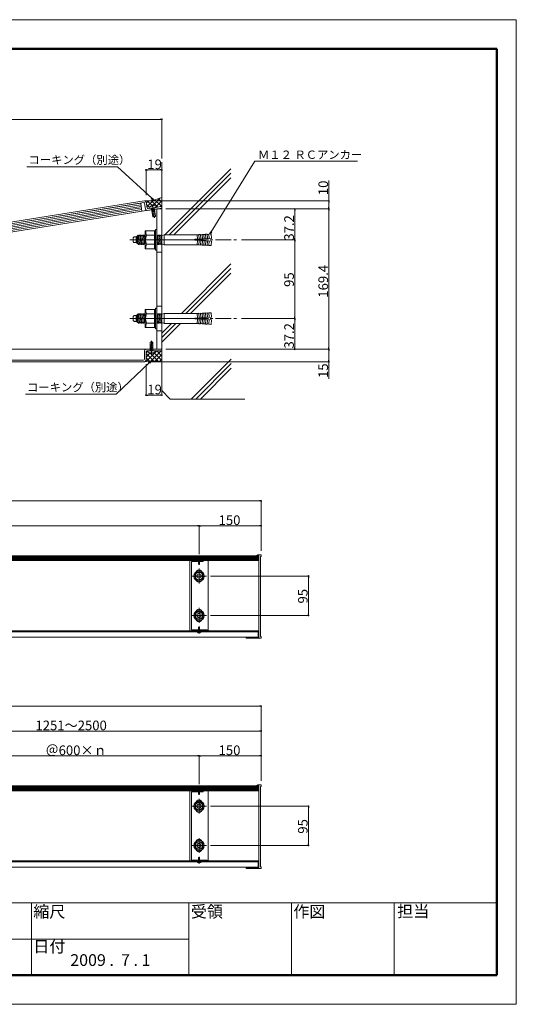
# Model space of a CAD drawing. Units: inches. Extents: x 0 to 1680, y 0 to 1188.
# Drawn here: x 1081 to 1680, y 0 to 1188 of the extents above; entities that cross this region are included whole.
import ezdxf

# ---------------------------------------------------------------- set-up
doc = ezdxf.new("R2010")
doc.units = ezdxf.units.IN
doc.header["$MEASUREMENT"] = 0
doc.linetypes.add('CENTER1', pattern=[10, 6.25, -1.25, 1.25, -1.25])
doc.linetypes.add('CENTER2', pattern=[28.575, 19.05, -3.175, 3.175, -3.175])
doc.layers.get('DEFPOINTS').update_dxf_attribs({"lineweight": 9})
for name, color, linetype, lineweight in [('寸法線', 252, 'Continuous', 13), ('引出線', 252, 'Continuous', 9), ('文字', 252, 'Continuous', 18), ('枠', 7, 'Continuous', 20), ('発泡', 7, 'Continuous', 9), ('ﾚｲﾔｰ1', 7, 'Continuous', 18), ('ﾚｲﾔｰ2', 7, 'Continuous', 18), ('ﾚｲﾔｰ3', 7, 'Continuous', 13)]:
    doc.layers.add(name, color=color, linetype=linetype, lineweight=lineweight)
doc.styles.add('Style1', font='ＭＳ ゴシック')
doc.styles.add('スタイル4', font='simplex.shx', dxfattribs={"bigfont": 'extfont2.shx'})

msp = doc.modelspace()

# ---------------------------------------------------------------- linework, layer by layer
at = {"color": 0, "linetype": 'ByBlock', "lineweight": -2}
for p, q in [((1251.4, 1067.7), (1250.4, 1067.7)), ((1234.4, 1006.7), (1235.4, 1006.7)), ((1251.4, 1006.7), (1250.4, 1006.7)), ((1242.4, 970.4), (1239.7, 971.9)), ((1242.4, 970.4), (1240.2, 972.5)), ((1240.8, 973.1), (1242.4, 970.4)), ((1453.9, 968.4), (1453.9, 967.4)), ((1412.7, 958.6), (1412.7, 957.6)), ((1453.9, 960.6), (1453.9, 961.6)), ((1453.9, 958.6), (1453.9, 957.6)), ((1310.5, 929.4), (1311.4, 932.4)), ((1310.5, 929.4), (1312.1, 932)), ((1312.8, 931.6), (1310.5, 929.4)), ((1412.7, 923.5), (1412.7, 924.5)), ((1412.7, 921.5), (1412.7, 920.5)), ((1412.7, 828.5), (1412.7, 829.5)), ((1412.7, 826.5), (1412.7, 825.5)), ((1412.7, 791.3), (1412.7, 792.3)), ((1453.9, 791.3), (1453.9, 792.3)), ((1453.9, 789.3), (1453.9, 788.3)), ((1236.5, 774.5), (1239.2, 776)), ((1239.2, 776), (1237, 774)), ((1239.2, 776), (1237.6, 773.4)), ((1453.9, 776.3), (1453.9, 777.3)), ((1234.4, 735), (1235.4, 735)), ((1251.4, 735), (1250.4, 735)), ((1371.3, 607.3), (1370.3, 607.3)), ((1296.3, 577.3), (1295.3, 577.3)), ((1298.3, 577.3), (1299.3, 577.3)), ((1371.3, 577.3), (1370.3, 577.3)), ((1429.3, 515.7), (1429.3, 514.7)), ((1429.3, 470.2), (1429.3, 471.2)), ((1371.3, 359.7), (1370.3, 359.7)), ((1371.3, 329.7), (1370.3, 329.7)), ((1296.3, 299.7), (1295.3, 299.7)), ((1298.3, 299.7), (1299.3, 299.7)), ((1371.3, 299.7), (1370.3, 299.7)), ((1429.3, 238.1), (1429.3, 237.1)), ((1429.3, 192.6), (1429.3, 193.6))]:
    msp.add_line(p, q, dxfattribs=at)
at = {"color": 0, "linetype": 'ByBlock', "lineweight": 0}
for centre, start, end in [((1252.4, 1067.7), 0, 180), ((1252.4, 1067.7), 180, 0), ((1233.4, 1006.7), 0, 180), ((1233.4, 1006.7), 180, 0), ((1252.4, 1006.7), 0, 180), ((1252.4, 1006.7), 180, 0), ((1453.9, 969.4), 90, 270), ((1453.9, 969.4), 270, 90), ((1412.7, 959.6), 90, 270), ((1412.7, 959.6), 270, 90), ((1453.9, 959.6), 90, 270), ((1453.9, 959.6), 90, 270), ((1453.9, 959.6), 270, 90), ((1453.9, 959.6), 270, 90), ((1412.7, 922.5), 90, 270), ((1412.7, 922.5), 90, 270), ((1412.7, 922.5), 270, 90), ((1412.7, 922.5), 270, 90), ((1412.7, 827.5), 90, 270), ((1412.7, 827.5), 90, 270), ((1412.7, 827.5), 270, 90), ((1412.7, 827.5), 270, 90), ((1412.7, 790.3), 90, 270), ((1412.7, 790.3), 270, 90), ((1453.9, 790.3), 90, 270), ((1453.9, 790.3), 90, 270), ((1453.9, 790.3), 270, 90), ((1453.9, 790.3), 270, 90), ((1453.9, 775.3), 90, 270), ((1453.9, 775.3), 270, 90), ((1233.4, 735), 0, 180), ((1233.4, 735), 180, 0), ((1252.4, 735), 0, 180), ((1252.4, 735), 180, 0), ((1372.3, 607.3), 0, 180), ((1372.3, 607.3), 180, 0), ((1297.3, 577.3), 0, 180), ((1297.3, 577.3), 0, 180), ((1297.3, 577.3), 180, 0), ((1297.3, 577.3), 180, 0), ((1372.3, 577.3), 0, 180), ((1372.3, 577.3), 180, 0), ((1429.3, 516.7), 90, 270), ((1429.3, 516.7), 270, 90), ((1429.3, 469.2), 90, 270), ((1429.3, 469.2), 270, 90), ((1372.3, 359.7), 0, 180), ((1372.3, 359.7), 180, 0), ((1372.3, 329.7), 0, 180), ((1372.3, 329.7), 180, 0), ((1297.3, 299.7), 0, 180), ((1297.3, 299.7), 0, 180), ((1297.3, 299.7), 180, 0), ((1297.3, 299.7), 180, 0), ((1372.3, 299.7), 0, 180), ((1372.3, 299.7), 180, 0), ((1429.3, 239.1), 90, 270), ((1429.3, 239.1), 270, 90), ((1429.3, 191.6), 90, 270), ((1429.3, 191.6), 270, 90)]:
    msp.add_arc(centre, 0.5, start, end, dxfattribs=at)
at = {"layer": 'DEFPOINTS'}
for p, q in [((1680, 1188), (0, 1188)), ((1680, 0), (1680, 1188)), ((0, 0), (1680, 0))]:
    msp.add_line(p, q, dxfattribs=at)
at = {"layer": '寸法線', "linetype": 'Continuous', "ltscale": 10}
for p, q in [((304.4, 1067.7), (1250.4, 1067.7)), ((1252.4, 1020.5), (1252.4, 1067.7)), ((1233.4, 976.1), (1233.4, 1006.7)), ((1235.4, 1006.7), (1250.4, 1006.7)), ((1252.4, 975.5), (1252.4, 1006.7)), ((1453.9, 969.4), (1453.9, 993.8)), ((1236.2, 969.4), (1453.9, 969.4)), ((1453.9, 961.6), (1453.9, 967.4)), ((1257.4, 959.6), (1412.7, 959.6)), ((1257.4, 959.6), (1453.9, 959.6)), ((1262.4, 959.6), (1453.9, 959.6)), ((1412.7, 957.6), (1412.7, 924.5)), ((1453.9, 957.6), (1453.9, 792.3)), ((1348.6, 922.5), (1412.7, 922.5)), ((1348.6, 922.5), (1412.7, 922.5)), ((1412.7, 920.5), (1412.7, 829.5)), ((1348.6, 827.5), (1412.7, 827.5)), ((1348.6, 827.5), (1412.7, 827.5)), ((1412.7, 825.5), (1412.7, 792.3)), ((1257.4, 790.3), (1412.7, 790.3)), ((1257.4, 790.3), (1453.9, 790.3)), ((1262.4, 790.3), (1453.9, 790.3)), ((1453.9, 788.3), (1453.9, 777.3)), ((1233.4, 772.3), (1233.4, 735)), ((1236.4, 775.3), (1453.9, 775.3)), ((1453.9, 775.3), (1453.9, 754.7)), ((1252.4, 770.3), (1252.4, 735)), ((1235.4, 735), (1250.4, 735)), ((474.3, 607.3), (1370.3, 607.3)), ((1372.3, 547.3), (1372.3, 607.3)), ((1295.3, 577.3), (549.3, 577.3)), ((1297.3, 543.3), (1297.3, 577.3)), ((1297.3, 548.3), (1297.3, 577.3)), ((1370.3, 577.3), (1299.3, 577.3)), ((1372.3, 547.3), (1372.3, 577.3)), ((1311.3, 516.7), (1429.3, 516.7)), ((1429.3, 514.7), (1429.3, 471.2)), ((1311.3, 469.2), (1429.3, 469.2)), ((474.3, 359.7), (1370.3, 359.7)), ((1372.3, 269.7), (1372.3, 359.7)), ((924.3, 329.7), (1370.3, 329.7)), ((1372.3, 269.7), (1372.3, 329.7)), ((1295.3, 299.7), (999.3, 299.7)), ((1297.3, 265.7), (1297.3, 299.7)), ((1297.3, 268.7), (1297.3, 299.7)), ((1370.3, 299.7), (1299.3, 299.7)), ((1372.3, 269.7), (1372.3, 299.7)), ((1311.3, 239.1), (1429.3, 239.1)), ((1429.3, 237.1), (1429.3, 193.6)), ((1311.3, 191.6), (1429.3, 191.6))]:
    msp.add_line(p, q, dxfattribs=at)
at = {"layer": '引出線', "linetype": 'Continuous', "ltscale": 5}
for p, q in [((1089.7, 1010.6), (1199.1, 1010.6)), ((1240.2, 972.5), (1199.1, 1010.6)), ((1312.1, 932), (1364.6, 1017.3)), ((1364.6, 1017.3), (1488.5, 1017.3)), ((1237, 774), (1197.3, 736.2)), ((1088, 736.2), (1197.3, 736.2))]:
    msp.add_line(p, q, dxfattribs=at)
at = {"layer": '枠', "lineweight": 50}
for p, q in [((23.6, 1153), (1656.4, 1153)), ((1656.4, 1153), (1656.4, 35)), ((1656.4, 35), (23.6, 35))]:
    msp.add_line(p, q, dxfattribs=at)
at = {"layer": '枠', "linetype": 'Continuous'}
for p, q in [((23.6, 122.4), (1656.4, 122.4)), ((1095.3, 122.4), (1095.3, 35)), ((1284.9, 122.4), (1284.9, 35)), ((1408.7, 122.4), (1408.7, 35)), ((1532.5, 122.4), (1532.5, 35)), ((795.4, 78.7), (1095.3, 78.7)), ((1095.3, 78.7), (1284.9, 78.7))]:
    msp.add_line(p, q, dxfattribs=at)
at = {"layer": '枠', "linetype": 'Continuous', "lineweight": 50}
msp.add_line((23.6, 35), (1656.4, 35), dxfattribs=at)
at = {"layer": '発泡', "color": 7, "linetype": 'Continuous', "ltscale": 2}
for p, q in [((1226.9, 966.7), (338.4, 826)), ((1226.9, 966.7), (1228.4, 956.8)), ((1228.4, 956.8), (339.9, 816.1))]:
    msp.add_line(p, q, dxfattribs=at)
at = {"layer": '発泡', "color": 4, "linetype": 'Continuous', "lineweight": 5, "ltscale": 2}
for p, q in [((338.7, 824), (1227.2, 964.7)), ((339, 822), (1227.5, 962.7)), ((339.3, 820), (1227.8, 960.8)), ((339.6, 818.1), (1228.1, 958.8)), ((474.9, 539.3), (1369.6, 539.3)), ((474.9, 538.3), (1369.6, 538.3)), ((474.9, 537.3), (1369.6, 537.3)), ((474.9, 536.3), (1369.6, 536.3)), ((1369.6, 535.3), (474.9, 535.3)), ((928.3, 261.7), (1369.6, 261.7)), ((928.3, 260.7), (1369.6, 260.7)), ((928.3, 259.7), (1369.6, 259.7)), ((928.3, 258.7), (1369.6, 258.7)), ((1369.6, 257.7), (928.3, 257.7))]:
    msp.add_line(p, q, dxfattribs=at)
at = {"layer": 'ﾚｲﾔｰ1', "color": 7, "linetype": 'Continuous', "ltscale": 5}
for p, q in [((1252.4, 740.4), (1252.4, 1016.1)), ((1252.4, 740.4), (1262.5, 730.3)), ((1262.5, 730.3), (1352.4, 730.3))]:
    msp.add_line(p, q, dxfattribs=at)
at = {"layer": 'ﾚｲﾔｰ1', "color": 7, "linetype": 'Continuous', "lineweight": 5, "ltscale": 5}
for p, q in [((1255.9, 928.5), (1335.5, 1008.1)), ((1261.2, 928.5), (1335.5, 1002.7)), ((1266.9, 928.5), (1335.5, 997.1)), ((1276, 833.5), (1335.8, 893.3)), ((1281.3, 833.5), (1335.8, 887.9)), ((1287, 833.5), (1335.8, 882.2)), ((1252.4, 804.5), (1269.3, 821.5)), ((1252.4, 809.8), (1264, 821.5)), ((1252.4, 798.8), (1275, 821.5)), ((1288, 730.3), (1336.1, 778.4)), ((1293.3, 730.3), (1336.1, 773.1)), ((1299, 730.3), (1336.1, 767.4))]:
    msp.add_line(p, q, dxfattribs=at)
at = {"layer": 'ﾚｲﾔｰ1', "linetype": 'Continuous'}
for p, q in [((1231.2, 969.4), (306.9, 823)), ((306.9, 821), (1230.6, 967.3)), ((1231.7, 966.4), (1232.8, 959.5)), ((1234.6, 960.8), (1233.5, 967.7)), ((1252.1, 962.6), (1235.8, 960)), ((1252.4, 960.6), (1252.1, 962.6)), ((1235.1, 957.9), (1252.4, 960.6)), ((1231.4, 788.3), (1231.4, 782.3)), ((1252.4, 790.3), (1233.4, 790.3)), ((1233.4, 780.3), (1233.4, 787.3)), ((1234.4, 788.3), (1252.4, 788.3)), ((1252.4, 788.3), (1252.4, 790.3)), ((1231.4, 775.3), (331.9, 775.3)), ((332.9, 777.3), (1230.4, 777.3)), ((1231.4, 782.3), (1231.4, 778.3)), ((1233.4, 777.3), (1233.4, 780.3)), ((474.9, 540.3), (1369.6, 540.3)), ((478, 541.3), (1369.6, 541.3)), ((1368.6, 450.6), (475.9, 450.6)), ((475.9, 449.6), (1368.6, 449.6)), ((1368.6, 443.1), (475.9, 443.1)), ((1368.6, 443.1), (1368.6, 450.6)), ((925.7, 263.7), (1369.6, 263.7)), ((928.3, 262.7), (1369.6, 262.7)), ((1368.6, 173), (475.9, 173)), ((475.9, 172), (1368.6, 172)), ((1368.6, 165.5), (1368.6, 173)), ((1368.6, 165.5), (475.9, 165.5))]:
    msp.add_line(p, q, dxfattribs=at)
at = {"layer": 'ﾚｲﾔｰ1', "color": 9, "linetype": 'Continuous', "lineweight": 0}
for p, q in [((1233.7, 966.7), (1236.6, 969.6)), ((1237.3, 961.7), (1233.9, 965.1)), ((1234.4, 962.1), (1242.7, 970.5)), ((1240.6, 963.8), (1234.9, 969.5)), ((1247.7, 961.9), (1239.7, 969.9)), ((1241.5, 963.9), (1250.2, 972.6)), ((1252.4, 962.6), (1244.1, 970.8)), ((1245.3, 962.4), (1252.4, 969.5)), ((1252.4, 967.9), (1248.3, 972)), ((1250.5, 962.3), (1252.4, 964.2)), ((1252.4, 973.2), (1252.2, 973.4)), ((1233.4, 786.1), (1235.6, 788.3)), ((1233.4, 775.6), (1246.2, 788.3)), ((1233.4, 780.8), (1238.1, 785.5)), ((1242.7, 776.1), (1233.4, 785.3)), ((1235.9, 788.1), (1235.7, 788.3)), ((1248.2, 775.8), (1238.6, 785.4)), ((1239.2, 776), (1251.5, 788.3)), ((1252.4, 776.9), (1243.1, 786.2)), ((1252.4, 782.2), (1246.3, 788.3)), ((1252.4, 787.5), (1251.6, 788.3)), ((1232.6, 775.5), (1232.5, 775.6)), ((1237.5, 775.9), (1233.4, 780)), ((1244.5, 776), (1252.4, 783.9)), ((1249.5, 775.7), (1252.4, 778.6))]:
    msp.add_line(p, q, dxfattribs=at)
at = {"layer": 'ﾚｲﾔｰ1'}
for p, q in [((1368.2, 542.3), (1366.5, 541.3)), ((1366.5, 541.3), (1369.6, 541.3)), ((1372.3, 542.3), (1368.2, 542.3)), ((1369.6, 541.3), (1369.6, 442.6)), ((1371.5, 443.6), (1371.5, 540.3)), ((1371.5, 540.3), (1372.3, 540.3)), ((1372.3, 540.3), (1372.3, 542.3)), ((1359.2, 442.6), (1354.1, 442.6)), ((1354.1, 442.6), (1354.1, 441.6)), ((1354.1, 441.6), (1360.1, 441.6)), ((1369.6, 442.6), (1359.2, 442.6)), ((1359.2, 442.6), (1359.2, 442.6)), ((1360.1, 441.6), (1360.1, 441.6)), ((1360.1, 441.6), (1368.4, 441.6)), ((1368.4, 441.6), (1368.4, 441.6)), ((1368.4, 441.6), (1372.3, 441.6)), ((1372.3, 443.6), (1371.5, 443.6)), ((1372.3, 441.6), (1372.3, 443.6)), ((1368.2, 264.7), (1366.5, 263.7)), ((1366.5, 263.7), (1369.6, 263.7)), ((1372.3, 264.7), (1368.2, 264.7)), ((1369.6, 263.7), (1369.6, 165)), ((1371.5, 166), (1371.5, 262.6)), ((1371.5, 262.6), (1372.3, 262.6)), ((1372.3, 262.6), (1372.3, 264.7)), ((1359.2, 165), (1354.1, 165)), ((1354.1, 165), (1354.1, 164)), ((1354.1, 164), (1360.1, 164)), ((1369.6, 165), (1359.2, 165)), ((1359.2, 165), (1359.2, 165)), ((1360.1, 164), (1360.1, 164)), ((1360.1, 164), (1368.4, 164)), ((1368.4, 164), (1368.4, 164)), ((1368.4, 164), (1372.3, 164)), ((1372.3, 166), (1371.5, 166)), ((1372.3, 164), (1372.3, 166))]:
    msp.add_line(p, q, dxfattribs=at)
at = {"layer": 'ﾚｲﾔｰ1', "linetype": 'Continuous'}
for centre, radius, start, end in [((1230.7, 966.3), 1, 9, 99), ((1231.6, 967.4), 2, 9, 99), ((1234.8, 959.8), 2, 189, 279), ((1235.6, 961), 1, 189, 279), ((1233.4, 788.3), 2, 90, 180), ((1234.4, 787.3), 1, 90, 180), ((1230.4, 778.3), 1, 270, 360), ((1231.4, 777.3), 2, 270, 0)]:
    msp.add_arc(centre, radius, start, end, dxfattribs=at)
at = {"layer": 'ﾚｲﾔｰ1', "color": 9, "linetype": 'Continuous', "lineweight": 0}
for centre, radius, start, end in [((1232.3, 1020.9), 51.5, 269.7034, 292.9392), ((1241.9, 705), 71, 81.5001, 98.4999)]:
    msp.add_arc(centre, radius, start, end, dxfattribs=at)
at = {"layer": 'ﾚｲﾔｰ2', "color": 30, "linetype": 'Continuous'}
for p, q in [((1246.4, 959.6), (310.4, 811.4)), ((1246.4, 959.6), (310.4, 811.4)), ((1246.4, 790.3), (1246.4, 959.6)), ((1246.4, 959.6), (1252.4, 959.6)), ((1246.4, 790.3), (1246.4, 959.6)), ((1252.4, 959.6), (1252.4, 790.3)), ((1252.4, 790.3), (310.4, 790.3)), ((310.4, 790.3), (1252.4, 790.3)), ((1246.4, 790.3), (1246.4, 792.6)), ((1308.3, 535.3), (1286.3, 535.3)), ((1286.3, 535.3), (1286.3, 450.6)), ((1302.3, 535.3), (1302.3, 534.2)), ((1308.3, 450.6), (1308.3, 535.3)), ((1288.4, 534.2), (1288.4, 451.8)), ((1302.3, 534.2), (1288.4, 534.2)), ((1293.5, 520.5), (1293.5, 513)), ((1301, 520.5), (1301, 513)), ((1293.5, 473), (1293.5, 465.5)), ((1301, 473), (1301, 465.5)), ((1288.4, 451.8), (1307.3, 451.8)), ((1307.3, 451.8), (1307.3, 450.6)), ((1286.3, 450.6), (1308.3, 450.6)), ((1308.3, 257.7), (1286.3, 257.7)), ((1286.3, 257.7), (1286.3, 173)), ((1288.4, 256.5), (1288.4, 174.1)), ((1302.3, 256.5), (1288.4, 256.5)), ((1302.3, 257.7), (1302.3, 256.5)), ((1308.3, 173), (1308.3, 257.7)), ((1293.5, 242.8), (1293.5, 235.3)), ((1301, 242.8), (1301, 235.3)), ((1293.5, 195.3), (1293.5, 187.8)), ((1301, 195.3), (1301, 187.8)), ((1286.3, 173), (1308.3, 173)), ((1288.4, 174.1), (1307.3, 174.1)), ((1307.3, 174.1), (1307.3, 173))]:
    msp.add_line(p, q, dxfattribs=at)
at = {"layer": 'ﾚｲﾔｰ2', "color": 30, "linetype": 'Continuous', "lineweight": 0}
for p, q in [((1246.4, 959.6), (1252.4, 959.6)), ((1252.4, 790.3), (1252.4, 959.6)), ((1252.4, 790.3), (1252.4, 959.6)), ((1246.4, 907.5), (1252.4, 907.5)), ((1246.4, 842.5), (1252.4, 842.5)), ((1252.4, 812.5), (1246.4, 812.5))]:
    msp.add_line(p, q, dxfattribs=at)
at = {"layer": 'ﾚｲﾔｰ2', "color": 30, "linetype": 'Continuous', "extrusion": (1, 0, 0)}
msp.add_line((1246.4, 790.3), (1246.4, 792.6), dxfattribs=at)
at = {"layer": 'ﾚｲﾔｰ2', "color": 3, "linetype": 'Continuous', "lineweight": 0}
for p, q in [((1297.3, 507.7), (1297.3, 525.7)), ((1288.2, 516.7), (1306.3, 516.7)), ((1297.3, 460.2), (1297.3, 478.2)), ((1288.2, 469.2), (1306.3, 469.2)), ((1288.2, 239.1), (1306.3, 239.1)), ((1297.3, 230.1), (1297.3, 248.1)), ((1288.2, 191.6), (1306.3, 191.6)), ((1297.3, 182.6), (1297.3, 200.6))]:
    msp.add_line(p, q, dxfattribs=at)
at = {"layer": 'ﾚｲﾔｰ2', "color": 30, "linetype": 'Continuous'}
for centre, start, end in [((1297.3, 520.5), 0, 180), ((1297.3, 513), 180, 0), ((1297.3, 473), 0, 180), ((1297.3, 465.5), 180, 0), ((1297.3, 242.8), 0, 180), ((1297.3, 235.3), 180, 0), ((1297.3, 195.3), 0, 180), ((1297.3, 187.8), 180, 0)]:
    msp.add_arc(centre, 3.75, start, end, dxfattribs=at)
at = {"layer": 'ﾚｲﾔｰ3', "color": 7, "linetype": 'Continuous'}
for p, q in [((1239.1, 963.2), (1239.2, 962.7)), ((1240.7, 962.8), (1240.6, 963.2)), ((1241.7, 962.9), (1240.7, 962.8)), ((1241.7, 962.9), (1241.6, 963.4)), ((1243.1, 963.9), (1243.1, 963.3)), ((1245.2, 963), (1245.5, 961.5)), ((1237.3, 961.8), (1237.6, 960.3)), ((1237.6, 960.3), (1245.5, 961.5)), ((1239.6, 960), (1243.7, 959.9)), ((1239.8, 959), (1243.8, 958.9)), ((1239.9, 958), (1244, 957.9)), ((1241.7, 950.3), (1240, 960.7)), ((1240.1, 957), (1244.2, 956.9)), ((1240.3, 956), (1244.3, 955.9)), ((1240.5, 954.7), (1242.5, 954.6)), ((1241, 954.4), (1244, 954.9)), ((1241.6, 960.6), (1241.2, 960.9)), ((1241.5, 960.9), (1243.5, 960.9)), ((1241.6, 960.6), (1241.8, 961)), ((1241.8, 952.7), (1244.2, 953.7)), ((1242.2, 950.1), (1241.8, 952.7)), ((1244.6, 950.8), (1243, 961.1)), ((1243.3, 949.7), (1244.6, 950.8)), ((1243.3, 949.7), (1241.7, 950.3)), ((1239.9, 799.6), (1238.4, 798.8)), ((1238.4, 798.8), (1238.4, 788.3)), ((1240.9, 796.4), (1238.4, 795.9)), ((1239.9, 799.6), (1241.4, 798.8)), ((1240.9, 799.1), (1240.9, 796.4)), ((1241.4, 798.8), (1241.4, 788.3)), ((1243.9, 788.3), (1235.9, 788.3)), ((1235.9, 786.8), (1235.9, 788.3)), ((1241.9, 792.9), (1237.9, 793.6)), ((1241.9, 791.9), (1237.9, 792.6)), ((1241.9, 790.9), (1237.9, 791.6)), ((1241.9, 789.9), (1237.9, 790.6)), ((1241.9, 788.9), (1237.9, 789.6)), ((1239.9, 788.3), (1237.9, 788.6)), ((1237.9, 785.6), (1237.9, 786.1)), ((1241.4, 794.6), (1238.4, 794.6)), ((1239.4, 786.3), (1240.4, 786.3)), ((1239.4, 786.3), (1239.4, 785.8)), ((1239.9, 788.6), (1239.6, 788.3)), ((1241.9, 794.3), (1239.9, 794.6)), ((1239.9, 788.6), (1240.2, 788.3)), ((1240.4, 786.3), (1240.4, 785.8)), ((1241.9, 785.6), (1241.9, 786.1)), ((1243.9, 786.8), (1243.9, 788.3)), ((1295.3, 537.1), (1295.3, 536.3)), ((1299.3, 536.3), (1295.3, 536.3)), ((1296.3, 537.6), (1296.3, 537.4)), ((1297.3, 536.3), (1296.3, 536.1)), ((1298.3, 536), (1296.3, 535.6)), ((1298.3, 535.5), (1296.3, 535.1)), ((1298.3, 535), (1296.3, 534.6)), ((1296.5, 531.1), (1296.5, 536.3)), ((1297, 537.3), (1297, 537.5)), ((1297, 537.3), (1297.5, 537.3)), ((1297.3, 536.1), (1297.1, 536.3)), ((1297.3, 536.1), (1297.4, 536.3)), ((1297.5, 537.3), (1297.5, 537.5)), ((1298, 531.1), (1298, 536.3)), ((1298.3, 537.6), (1298.3, 537.4)), ((1299.3, 537.1), (1299.3, 536.3)), ((1298.3, 534.5), (1296.3, 534.1)), ((1298.3, 534), (1296.3, 533.6)), ((1298, 533.1), (1296.5, 533.1)), ((1297.8, 532.2), (1296.5, 532.5)), ((1297.3, 530.6), (1296.5, 531.1)), ((1298.3, 533.3), (1297.3, 533.1)), ((1297.3, 530.6), (1298, 531.1)), ((1297.8, 530.9), (1297.8, 532.2)), ((1297.3, 521.6), (1293, 519.2)), ((1293, 519.2), (1293, 514.3)), ((1293, 514.3), (1297.3, 511.8)), ((1293, 514.3), (1297.3, 511.8)), ((1301.5, 519.2), (1297.3, 521.6)), ((1297.3, 511.8), (1301.5, 514.3)), ((1301.5, 514.3), (1301.5, 519.2)), ((1297.3, 474.1), (1293, 471.7)), ((1293, 471.7), (1293, 466.8)), ((1293, 466.8), (1297.3, 464.3)), ((1293, 466.8), (1297.3, 464.3)), ((1301.5, 471.7), (1297.3, 474.1)), ((1297.3, 464.3), (1301.5, 466.8)), ((1301.5, 466.8), (1301.5, 471.7)), ((1298.3, 451.9), (1296.3, 452.3)), ((1298.3, 451.4), (1296.3, 451.8)), ((1297.3, 455.3), (1296.5, 454.9)), ((1296.5, 454.9), (1296.5, 449.6)), ((1297.8, 453.7), (1296.5, 453.4)), ((1298, 452.8), (1296.5, 452.8)), ((1297.3, 455.3), (1298, 454.9)), ((1298.3, 452.6), (1297.3, 452.8)), ((1297.8, 455), (1297.8, 453.7)), ((1298, 454.9), (1298, 449.6)), ((1299.3, 449.6), (1295.3, 449.6)), ((1295.3, 448.9), (1295.3, 449.6)), ((1298.3, 450.9), (1296.3, 451.3)), ((1298.3, 450.4), (1296.3, 450.8)), ((1298.3, 449.9), (1296.3, 450.3)), ((1297.3, 449.6), (1296.3, 449.8)), ((1296.3, 448.3), (1296.3, 448.5)), ((1297, 448.6), (1297.5, 448.6)), ((1297, 448.6), (1297, 448.4)), ((1297.3, 449.8), (1297.1, 449.6)), ((1297.3, 449.8), (1297.4, 449.6)), ((1297.5, 448.6), (1297.5, 448.4)), ((1298.3, 448.3), (1298.3, 448.5)), ((1299.3, 448.9), (1299.3, 449.6)), ((1295.3, 259.4), (1295.3, 258.7)), ((1299.3, 258.7), (1295.3, 258.7)), ((1296.3, 260), (1296.3, 259.7)), ((1297.3, 258.7), (1296.3, 258.5)), ((1298.3, 258.3), (1296.3, 258)), ((1298.3, 257.8), (1296.3, 257.5)), ((1298.3, 257.3), (1296.3, 257)), ((1298.3, 256.8), (1296.3, 256.5)), ((1298.3, 256.3), (1296.3, 256)), ((1296.5, 253.4), (1296.5, 258.7)), ((1298, 255.5), (1296.5, 255.5)), ((1297.8, 254.6), (1296.5, 254.9)), ((1297.3, 253), (1296.5, 253.4)), ((1297, 259.7), (1297, 259.9)), ((1297, 259.7), (1297.5, 259.7)), ((1297.3, 258.5), (1297.1, 258.7)), ((1297.3, 258.5), (1297.4, 258.7)), ((1298.3, 255.7), (1297.3, 255.5)), ((1297.3, 253), (1298, 253.4)), ((1297.5, 259.7), (1297.5, 259.9)), ((1297.8, 253.3), (1297.8, 254.6)), ((1298, 253.4), (1298, 258.7)), ((1298.3, 260), (1298.3, 259.7)), ((1299.3, 259.4), (1299.3, 258.7)), ((1297.3, 244), (1293, 241.5)), ((1293, 241.5), (1293, 236.6)), ((1301.5, 241.5), (1297.3, 244)), ((1301.5, 236.6), (1301.5, 241.5)), ((1293, 236.6), (1297.3, 234.2)), ((1293, 236.6), (1297.3, 234.2)), ((1297.3, 234.2), (1301.5, 236.6)), ((1297.3, 196.5), (1293, 194)), ((1293, 194), (1293, 189.1)), ((1301.5, 194), (1297.3, 196.5)), ((1301.5, 189.1), (1301.5, 194)), ((1293, 189.1), (1297.3, 186.7)), ((1293, 189.1), (1297.3, 186.7)), ((1297.3, 186.7), (1301.5, 189.1)), ((1299.3, 172), (1295.3, 172)), ((1295.3, 171.2), (1295.3, 172)), ((1298.3, 174.3), (1296.3, 174.7)), ((1298.3, 173.8), (1296.3, 174.2)), ((1298.3, 173.3), (1296.3, 173.7)), ((1298.3, 172.8), (1296.3, 173.2)), ((1298.3, 172.3), (1296.3, 172.7)), ((1297.3, 172), (1296.3, 172.2)), ((1296.3, 170.7), (1296.3, 170.9)), ((1297.3, 177.7), (1296.5, 177.2)), ((1296.5, 177.2), (1296.5, 172)), ((1297.8, 176.1), (1296.5, 175.8)), ((1298, 175.2), (1296.5, 175.2)), ((1297, 171), (1297.5, 171)), ((1297, 171), (1297, 170.8)), ((1297.3, 172.1), (1297.1, 172)), ((1297.3, 177.7), (1298, 177.2)), ((1298.3, 175), (1297.3, 175.2)), ((1297.3, 172.1), (1297.4, 172)), ((1297.5, 171), (1297.5, 170.8)), ((1297.8, 177.4), (1297.8, 176.1)), ((1298, 177.2), (1298, 172)), ((1298.3, 170.7), (1298.3, 170.9)), ((1299.3, 171.2), (1299.3, 172))]:
    msp.add_line(p, q, dxfattribs=at)
at = {"layer": 'ﾚｲﾔｰ3', "color": 4, "linetype": 'CENTER1', "lineweight": 0}
for p, q in [((1243.4, 948.9), (1240.8, 965)), ((1239.9, 800.5), (1239.9, 784.1)), ((1297.3, 530.2), (1297.3, 538.4)), ((1297.3, 455.7), (1297.3, 447.5)), ((1297.3, 252.6), (1297.3, 260.8)), ((1297.3, 178.1), (1297.3, 169.9))]:
    msp.add_line(p, q, dxfattribs=at)
at = {"layer": 'ﾚｲﾔｰ3', "color": 7, "linetype": 'Continuous', "ltscale": 2}
for p, q in [((1222.4, 926.5), (1223.4, 927.5)), ((1223.4, 917.5), (1223.4, 927.5)), ((1232.4, 927.5), (1223.4, 927.5)), ((1232.9, 933.3), (1232.4, 932.8)), ((1232.4, 912.1), (1232.4, 932.8)), ((1232.9, 933.3), (1243.4, 933.3)), ((1233.9, 927.9), (1243.4, 927.9)), ((1243.4, 931), (1244.9, 935)), ((1243.4, 911.6), (1243.4, 933.3)), ((1244.9, 910), (1244.9, 935)), ((1244.9, 935), (1246.4, 935)), ((1246.4, 910), (1246.4, 935)), ((1252.4, 927.5), (1246.4, 927.5)), ((1252.4, 927.5), (1255.4, 928.5)), ((1252.4, 917.5), (1252.4, 927.5)), ((1255.4, 916.5), (1255.4, 928.5)), ((1255.4, 928.5), (1292.2, 928.5)), ((1292.2, 928.5), (1295.1, 928.6)), ((1297.1, 928.7), (1299.1, 928.8)), ((1301.1, 928.9), (1303.1, 929)), ((1305.1, 929.1), (1307.1, 929.2)), ((1309.1, 929.3), (1312.1, 929.5)), ((1312.1, 929.5), (1312.4, 924)), ((1218.6, 925.7), (1217.9, 925)), ((1217.9, 925), (1217.9, 920)), ((1218.6, 919.3), (1217.9, 920)), ((1219.3, 926), (1221.4, 926)), ((1219.3, 919), (1221.4, 919)), ((1221.4, 919), (1221.4, 926)), ((1221.4, 925), (1222.4, 925)), ((1221.4, 920), (1222.4, 920)), ((1222.4, 918.5), (1222.4, 926.5)), ((1222.4, 918.5), (1223.4, 917.5)), ((1232.4, 917.5), (1223.4, 917.5)), ((1233.9, 917), (1243.4, 917)), ((1252.4, 917.5), (1246.4, 917.5)), ((1252.4, 917.5), (1255.4, 916.5)), ((1255.4, 916.5), (1292.2, 916.5)), ((1292.2, 916.5), (1295.1, 916.3)), ((1292.4, 923), (1312.4, 924)), ((1292.4, 922), (1292.4, 923)), ((1292.4, 922), (1312.4, 920.9)), ((1297.1, 916.2), (1299.1, 916.1)), ((1301.1, 916), (1303.1, 915.9)), ((1305.1, 915.8), (1307.1, 915.7)), ((1309.1, 915.6), (1312.1, 915.4)), ((1312.4, 920.9), (1312.1, 915.4)), ((1232.9, 911.6), (1232.4, 912.1)), ((1232.9, 911.6), (1243.4, 911.6)), ((1244.9, 910), (1243.4, 914)), ((1244.9, 910), (1246.4, 910)), ((1222.4, 831.5), (1223.4, 832.5)), ((1223.4, 822.5), (1223.4, 832.5)), ((1232.4, 832.5), (1223.4, 832.5)), ((1232.9, 838.3), (1232.4, 837.8)), ((1232.4, 817.1), (1232.4, 837.8)), ((1232.9, 838.3), (1243.4, 838.3)), ((1233.9, 832.9), (1243.4, 832.9)), ((1243.4, 836), (1244.9, 840)), ((1243.4, 816.6), (1243.4, 838.3)), ((1244.9, 815), (1244.9, 840)), ((1244.9, 840), (1246.4, 840)), ((1246.4, 815), (1246.4, 840)), ((1252.4, 832.5), (1246.4, 832.5)), ((1252.4, 832.5), (1255.4, 833.5)), ((1252.4, 822.5), (1252.4, 832.5)), ((1255.4, 821.5), (1255.4, 833.5)), ((1255.4, 833.5), (1292.2, 833.5)), ((1292.2, 833.5), (1295.1, 833.6)), ((1297.1, 833.7), (1299.1, 833.8)), ((1301.1, 833.9), (1303.1, 834)), ((1305.1, 834.1), (1307.1, 834.2)), ((1309.1, 834.3), (1312.1, 834.5)), ((1312.1, 834.5), (1312.4, 829)), ((1218.6, 830.7), (1217.9, 830)), ((1217.9, 830), (1217.9, 825)), ((1218.6, 824.3), (1217.9, 825)), ((1219.3, 831), (1221.4, 831)), ((1219.3, 824), (1221.4, 824)), ((1221.4, 824), (1221.4, 831)), ((1221.4, 830), (1222.4, 830)), ((1221.4, 825), (1222.4, 825)), ((1222.4, 823.5), (1222.4, 831.5)), ((1222.4, 823.5), (1223.4, 822.5)), ((1232.4, 822.5), (1223.4, 822.5)), ((1233.9, 822), (1243.4, 822)), ((1252.4, 822.5), (1246.4, 822.5)), ((1252.4, 822.5), (1255.4, 821.5)), ((1255.4, 821.5), (1292.2, 821.5)), ((1292.2, 821.5), (1295.1, 821.3)), ((1292.4, 828), (1312.4, 829)), ((1292.4, 827), (1292.4, 828)), ((1292.4, 827), (1312.4, 825.9)), ((1297.1, 821.2), (1299.1, 821.1)), ((1301.1, 821), (1303.1, 820.9)), ((1305.1, 820.8), (1307.1, 820.7)), ((1309.1, 820.6), (1312.1, 820.4)), ((1312.4, 825.9), (1312.1, 820.4)), ((1232.9, 816.6), (1232.4, 817.1)), ((1232.9, 816.6), (1243.4, 816.6)), ((1244.9, 815), (1243.4, 819)), ((1244.9, 815), (1246.4, 815))]:
    msp.add_line(p, q, dxfattribs=at)
at = {"layer": 'ﾚｲﾔｰ3', "color": 4, "linetype": 'Continuous', "lineweight": 0, "ltscale": 2}
for p, q in [((1225.9, 916.5), (1223.8, 928.5)), ((1227.4, 916.5), (1225.3, 928.5)), ((1228.9, 916.5), (1226.8, 928.5)), ((1230.4, 916.5), (1228.3, 928.5)), ((1231.9, 916.5), (1229.8, 928.5)), ((1232.4, 922.5), (1231.3, 928.5)), ((1248.9, 916.5), (1246.8, 928.5)), ((1250.4, 916.5), (1248.3, 928.5)), ((1251.9, 916.5), (1249.8, 928.5)), ((1252.4, 922.5), (1251.3, 928.5)), ((1295.1, 928.6), (1295.4, 923.1)), ((1297.1, 928.7), (1297.4, 923.2)), ((1299.1, 928.8), (1299.4, 923.3)), ((1301.1, 928.9), (1301.4, 923.4)), ((1303.1, 929), (1303.4, 923.5)), ((1305.1, 929.1), (1305.4, 923.6)), ((1307.1, 929.2), (1307.4, 923.8)), ((1309.1, 929.3), (1309.4, 923.9)), ((1224.4, 916.5), (1223.4, 922.5)), ((1247.4, 916.5), (1246.4, 922.5)), ((1295.1, 916.3), (1295.4, 921.8)), ((1297.1, 916.2), (1297.4, 921.7)), ((1299.1, 916.1), (1299.4, 921.6)), ((1301.1, 916), (1301.4, 921.5)), ((1303.1, 915.9), (1303.4, 921.4)), ((1305.1, 915.8), (1305.4, 921.3)), ((1307.1, 915.7), (1307.4, 921.2)), ((1309.1, 915.6), (1309.4, 921.1)), ((1225.9, 821.5), (1223.8, 833.5)), ((1227.4, 821.5), (1225.3, 833.5)), ((1228.9, 821.5), (1226.8, 833.5)), ((1230.4, 821.5), (1228.3, 833.5)), ((1231.9, 821.5), (1229.8, 833.5)), ((1232.4, 827.5), (1231.3, 833.5)), ((1248.9, 821.5), (1246.8, 833.5)), ((1250.4, 821.5), (1248.3, 833.5)), ((1251.9, 821.5), (1249.8, 833.5)), ((1252.4, 827.5), (1251.3, 833.5)), ((1295.1, 833.6), (1295.4, 828.1)), ((1297.1, 833.7), (1297.4, 828.2)), ((1299.1, 833.8), (1299.4, 828.3)), ((1301.1, 833.9), (1301.4, 828.4)), ((1303.1, 834), (1303.4, 828.5)), ((1305.1, 834.1), (1305.4, 828.6)), ((1307.1, 834.2), (1307.4, 828.8)), ((1309.1, 834.3), (1309.4, 828.9)), ((1224.4, 821.5), (1223.4, 827.5)), ((1247.4, 821.5), (1246.4, 827.5)), ((1295.1, 821.3), (1295.4, 826.8)), ((1297.1, 821.2), (1297.4, 826.7)), ((1299.1, 821.1), (1299.4, 826.6)), ((1301.1, 821), (1301.4, 826.5)), ((1303.1, 820.9), (1303.4, 826.4)), ((1305.1, 820.8), (1305.4, 826.3)), ((1307.1, 820.7), (1307.4, 826.2)), ((1309.1, 820.6), (1309.4, 826.1))]:
    msp.add_line(p, q, dxfattribs=at)
at = {"layer": 'ﾚｲﾔｰ3', "color": 3, "linetype": 'CENTER2', "lineweight": 0}
for p, q in [((1213.7, 922.5), (1308.9, 922.5)), ((1231.3, 922.5), (1343.6, 922.5)), ((1213.7, 827.5), (1308.9, 827.5)), ((1231.3, 827.5), (1343.6, 827.5))]:
    msp.add_line(p, q, dxfattribs=at)
at = {"layer": 'ﾚｲﾔｰ3', "color": 7, "linetype": 'Continuous'}
for centre, radius in [((1297.3, 516.7), 6.25), ((1297.3, 516.7), 5), ((1297.3, 516.7), 2.5), ((1297.3, 469.2), 6.25), ((1297.3, 469.2), 5), ((1297.3, 469.2), 2.5), ((1297.3, 239.1), 6.25), ((1297.3, 239.1), 5), ((1297.3, 239.1), 2.5), ((1297.3, 191.6), 6.25), ((1297.3, 191.6), 5), ((1297.3, 191.6), 2.5)]:
    msp.add_circle(centre, radius, dxfattribs=at)
for centre, radius, start, end in [((1242, 957.8), 6.12, 58.1722, 139.8328), ((1242.1, 957.1), 6.33, 103.5307, 117.4187), ((1242.1, 957.1), 6.33, 80.5815, 94.4688), ((1239.9, 791.4), 6.12, 229.1722, 310.8328), ((1239.9, 792.2), 6.33, 251.5815, 265.4688), ((1239.9, 792.2), 6.33, 274.5307, 288.4187), ((1297.3, 534.7), 3.06, 49.1672, 130.8278), ((1297.3, 534.4), 3.17, 94.5312, 108.4185), ((1297.3, 534.4), 3.17, 71.5813, 85.4693), ((1297.3, 451.2), 3.06, 229.1722, 310.8328), ((1297.3, 451.6), 3.17, 251.5815, 265.4688), ((1297.3, 451.6), 3.17, 274.5307, 288.4187), ((1297.3, 257.1), 3.06, 49.1672, 130.8278), ((1297.3, 256.7), 3.17, 94.5312, 108.4185), ((1297.3, 256.7), 3.17, 71.5813, 85.4693), ((1297.3, 173.6), 3.06, 229.1722, 310.8328), ((1297.3, 173.9), 3.17, 251.5815, 265.4688), ((1297.3, 173.9), 3.17, 274.5307, 288.4187)]:
    msp.add_arc(centre, radius, start, end, dxfattribs=at)
at = {"layer": 'ﾚｲﾔｰ3', "color": 7, "linetype": 'Continuous', "ltscale": 2}
for centre, radius, start, end in [((1248.1, 933.3), 15.2, 180, 200.8849), ((1248.1, 922.5), 15.2, 159.1151, 200.8851), ((1296, 930.4), 2, 243.013, 302.987), ((1300, 930.6), 2, 243.013, 302.987), ((1304, 930.8), 2, 243.013, 302.987), ((1308, 931), 2, 243.013, 302.987), ((1219.3, 925), 1, 90, 135), ((1219.3, 920), 1, 225, 270), ((1248.1, 911.6), 15.2, 159.1151, 180), ((1296, 914.5), 2, 57.013, 116.987), ((1300, 914.3), 2, 57.013, 116.987), ((1304, 914.1), 2, 57.013, 116.987), ((1308, 913.9), 2, 57.013, 116.987), ((1248.1, 838.3), 15.2, 180, 200.8849), ((1248.1, 827.5), 15.2, 159.1151, 200.8851), ((1296, 835.4), 2, 243.013, 302.987), ((1300, 835.6), 2, 243.013, 302.987), ((1304, 835.8), 2, 243.013, 302.987), ((1308, 836), 2, 243.013, 302.987), ((1219.3, 830), 1, 90, 135), ((1219.3, 825), 1, 225, 270), ((1248.1, 816.6), 15.2, 159.1151, 180), ((1296, 819.5), 2, 57.013, 116.987), ((1300, 819.3), 2, 57.013, 116.987), ((1304, 819.1), 2, 57.013, 116.987), ((1308, 818.9), 2, 57.013, 116.987)]:
    msp.add_arc(centre, radius, start, end, dxfattribs=at)

# ---------------------------------------------------------------- texts
at = {"layer": '寸法線', "style": 'スタイル4'}
for s, p in [('19', (1234.9, 1007.7)), ('19', (1234.9, 736)), ('150', (1320.9, 578.3)), ('1251～2500', (1100, 330.7)), ('＠600×ｎ', (1112.1, 300.7)), ('150', (1320.9, 300.7))]:
    msp.add_text(s, height=11.6, dxfattribs=at).set_placement(p)
for s, p in [('10', (1452.9, 976.3)), ('37.2', (1411.7, 921.4)), ('169.4', (1452.9, 852.6)), ('95', (1411.7, 865.6)), ('37.2', (1411.7, 791.2)), ('15', (1452.9, 755.7)), ('95', (1428.3, 483.6)), ('95', (1428.3, 205.9))]:
    msp.add_text(s, height=11.6, rotation=90, dxfattribs=at).set_placement(p)
at = {"layer": '文字', "color": 7, "ltscale": 5, "style": 'スタイル4'}
for s, p in [('コーキング（別途）', (1091.6, 1013.9)), ('Ｍ１２ ＲＣアンカー', (1368.4, 1020.1)), ('コーキング（別途）', (1089.8, 739.5))]:
    msp.add_text(s, height=10, dxfattribs=at).set_placement(p)
at = {"layer": '枠', "style": 'Style1'}
for s, height, p in [('縮尺', 14.16, (1097.4, 104.7)), ('受領', 14.16, (1287.5, 104.8)), ('作図', 14.16, (1411.1, 104.7)), ('担当', 14.16, (1536.4, 105.3)), ('日付', 14.16, (1097.4, 62.7)), ('2009 .  7 . 1', 14.159, (1142, 46.3))]:
    msp.add_text(s, height=height, dxfattribs=at).set_placement(p)

doc.saveas('drawing.dxf')
